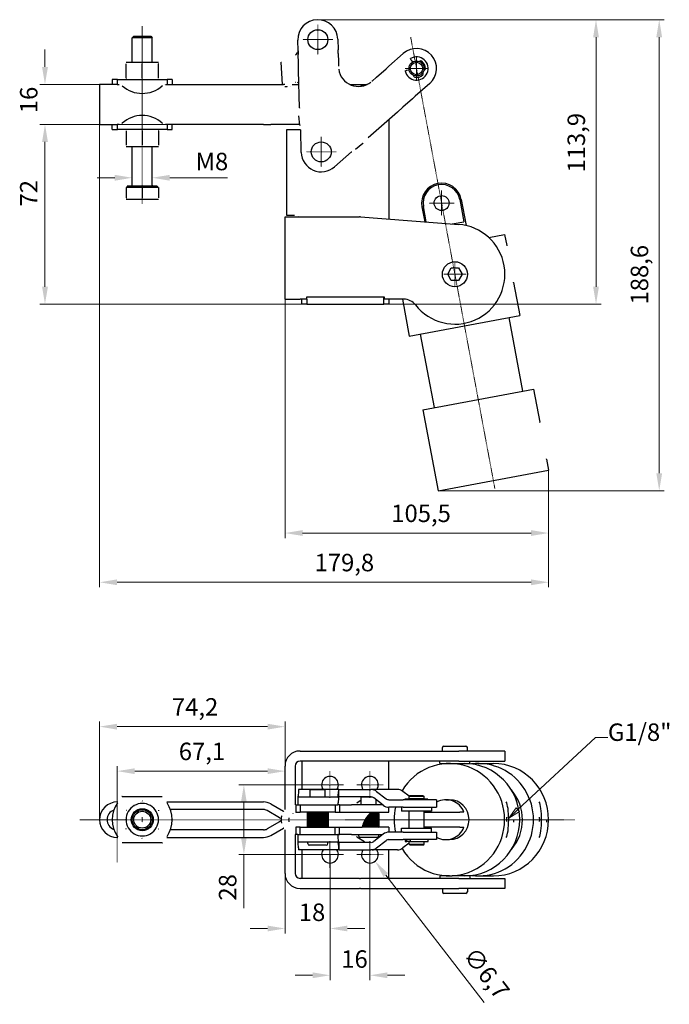
# Model space of a CAD drawing. Extents: x 27 to 346, y 35 to 295.
# Drawn here: x 27 to 157, y 61 to 258 of the extents above; entities that cross this region are included whole.
import ezdxf

# ---------------------------------------------------------------- set-up
doc = ezdxf.new("R2010")
doc.units = 0
doc.linetypes.add('CHAIN', pattern=[0.3543, 0.2362, -0.0295, 0.0591, -0.0295])
for name, color, linetype, lineweight in [('Kóty', 179, 'Continuous', 9), ('Odkazová čára', 18, 'Continuous', 9), ('Osa', 231, 'CHAIN', 18), ('Středová značka', 231, 'CHAIN', 18), ('Viditelné hrany', 7, 'Continuous', 25)]:
    doc.layers.add(name, color=color, linetype=linetype, lineweight=lineweight)
doc.styles.get("Standard").update_dxf_attribs({"font": 'isocp___.ttf'})
doc.styles.add('Text Style57', font='isocpeur.ttf')
doc.dimstyles.new('AM_CSN', dxfattribs={"dimtxt": 3.5, "dimasz": 3.5, "dimexe": 1, "dimexo": 0, "dimgap": 1.5, "dimtad": 1, "dimdec": 1, "dimrnd": 1e-08, "dimtxsty": 'Standard', "dimcen": 0.09, "dimclrd": 1, "dimclre": 1, "dimclrt": 18, "dimadec": 0, "dimazin": 2, "dimtfac": 0.71, "dimtdec": 1, "dimtofl": 0, "dimtmove": 0, "dimatfit": 3, "dimfxl": 0, "dimtolj": 1, "dimtzin": 0, "dimlwd": 0, "dimlwe": 0, "dimarcsym": 0})

# ---------------------------------------------------------------- blocks, each defined once
blk = doc.blocks.new('*D94')
at = {"layer": 'Defpoints', "color": 0, "linetype": 'Continuous'}
for p in [(31.87, 236.78), (55.99, 236.78), (84.29, 200.78)]:
    blk.add_point(p, dxfattribs=at)
at = {"layer": 'Kóty', "color": 1, "linetype": 'Continuous', "lineweight": 0}
for p, q in [((55.99, 236.78), (30.87, 236.78)), ((31.87, 204.28), (31.87, 233.28)), ((84.29, 200.78), (30.87, 200.78))]:
    blk.add_line(p, q, dxfattribs=at)
at = {"layer": 'Kóty', "color": 1, "linetype": 'Continuous'}
for points in [[(31.29, 233.28), (32.46, 233.28), (31.87, 236.78)], [(31.29, 204.28), (32.46, 204.28), (31.87, 200.78)]]:
    blk.add_solid(points, dxfattribs=at)
at = {"layer": 'Kóty', "color": 18, "linetype": 'Continuous', "lineweight": 5, "insert": (26.87, 220.35), "char_height": 3.5, "attachment_point": 1, "rotation": 90, "style": 'Text Style57'}
blk.add_mtext('\\A1;72', dxfattribs=at)
blk = doc.blocks.new('*D95')
at = {"layer": 'Defpoints', "color": 0, "linetype": 'Continuous'}
for p in [(42.79, 244.78), (31.87, 236.78), (42.79, 236.78)]:
    blk.add_point(p, dxfattribs=at)
at = {"layer": 'Kóty', "color": 1, "linetype": 'Continuous', "lineweight": 0}
for p, q in [((31.87, 248.28), (31.87, 251.78)), ((42.79, 244.78), (30.87, 244.78)), ((42.79, 236.78), (30.87, 236.78)), ((31.87, 233.28), (31.87, 229.78))]:
    blk.add_line(p, q, dxfattribs=at)
at = {"layer": 'Kóty', "color": 1, "linetype": 'Continuous'}
for points in [[(31.29, 248.28), (32.46, 248.28), (31.87, 244.78)], [(31.29, 233.28), (32.46, 233.28), (31.87, 236.78)]]:
    blk.add_solid(points, dxfattribs=at)
at = {"layer": 'Kóty', "color": 18, "linetype": 'Continuous', "lineweight": 5, "insert": (26.87, 239.03), "char_height": 3.5, "attachment_point": 1, "rotation": 90, "style": 'Text Style57'}
blk.add_mtext('\\A1;16', dxfattribs=at)
blk = doc.blocks.new('*D96')
at = {"layer": 'Defpoints', "color": 0, "linetype": 'Continuous'}
for p in [(42.79, 236.78), (132.67, 167.55), (132.67, 145.09)]:
    blk.add_point(p, dxfattribs=at)
at = {"layer": 'Kóty', "color": 1, "linetype": 'Continuous', "lineweight": 0}
for p, q in [((42.79, 236.78), (42.79, 144.09)), ((132.67, 167.55), (132.67, 144.09)), ((46.29, 145.09), (129.17, 145.09))]:
    blk.add_line(p, q, dxfattribs=at)
at = {"layer": 'Kóty', "color": 1, "linetype": 'Continuous'}
for points in [[(46.29, 145.67), (46.29, 144.51), (42.79, 145.09)], [(129.17, 145.67), (129.17, 144.51), (132.67, 145.09)]]:
    blk.add_solid(points, dxfattribs=at)
at = {"layer": 'Kóty', "color": 18, "linetype": 'Continuous', "lineweight": 5, "insert": (85.83, 150.79), "char_height": 3.5, "attachment_point": 1, "style": 'Text Style57'}
blk.add_mtext('\\A1;179,8', dxfattribs=at)
blk = doc.blocks.new('*D97')
at = {"layer": 'Defpoints', "color": 0, "linetype": 'Continuous'}
for p in [(86.48, 257.75), (154.81, 257.75), (110.55, 163.43)]:
    blk.add_point(p, dxfattribs=at)
at = {"layer": 'Kóty', "color": 1, "linetype": 'Continuous', "lineweight": 0}
for p, q in [((86.48, 257.75), (155.81, 257.75)), ((154.81, 166.93), (154.81, 254.25)), ((110.55, 163.43), (155.81, 163.43))]:
    blk.add_line(p, q, dxfattribs=at)
at = {"layer": 'Kóty', "color": 1, "linetype": 'Continuous'}
for points in [[(154.23, 254.25), (155.39, 254.25), (154.81, 257.75)], [(154.23, 166.93), (155.39, 166.93), (154.81, 163.43)]]:
    blk.add_solid(points, dxfattribs=at)
at = {"layer": 'Kóty', "color": 18, "linetype": 'Continuous', "lineweight": 5, "insert": (149.11, 200.72), "char_height": 3.5, "attachment_point": 1, "rotation": 90, "style": 'Text Style57'}
blk.add_mtext('\\A1;188,6', dxfattribs=at)
blk = doc.blocks.new('*D98')
at = {"layer": 'Defpoints', "color": 0, "linetype": 'Continuous'}
for p in [(86.48, 257.75), (142.16, 257.75), (86.48, 200.78)]:
    blk.add_point(p, dxfattribs=at)
at = {"layer": 'Kóty', "color": 1, "linetype": 'Continuous', "lineweight": 0}
for p, q in [((86.48, 257.75), (143.16, 257.75)), ((142.16, 204.28), (142.16, 254.25)), ((86.48, 200.78), (143.16, 200.78))]:
    blk.add_line(p, q, dxfattribs=at)
at = {"layer": 'Kóty', "color": 1, "linetype": 'Continuous'}
for points in [[(141.58, 254.25), (142.74, 254.25), (142.16, 257.75)], [(141.58, 204.28), (142.74, 204.28), (142.16, 200.78)]]:
    blk.add_solid(points, dxfattribs=at)
at = {"layer": 'Kóty', "color": 18, "linetype": 'Continuous', "lineweight": 5, "insert": (136.46, 227.15), "char_height": 3.5, "attachment_point": 1, "rotation": 90, "style": 'Text Style57'}
blk.add_mtext('\\A1;113,9', dxfattribs=at)
blk = doc.blocks.new('*D99')
at = {"layer": 'Defpoints', "color": 0, "linetype": 'Continuous'}
for p in [(42.79, 116.18), (79.92, 99.57), (42.79, 97.55)]:
    blk.add_point(p, dxfattribs=at)
at = {"layer": 'Kóty', "color": 1, "linetype": 'Continuous', "lineweight": 0}
for p, q in [((42.79, 97.55), (42.79, 117.18)), ((79.92, 99.57), (79.92, 117.18)), ((76.42, 116.18), (46.29, 116.18))]:
    blk.add_line(p, q, dxfattribs=at)
at = {"layer": 'Kóty', "color": 1, "linetype": 'Continuous'}
for points in [[(46.29, 116.76), (46.29, 115.59), (42.79, 116.18)], [(76.42, 116.76), (76.42, 115.59), (79.92, 116.18)]]:
    blk.add_solid(points, dxfattribs=at)
at = {"layer": 'Kóty', "color": 18, "linetype": 'Continuous', "lineweight": 5, "insert": (57.28, 121.88), "char_height": 3.5, "attachment_point": 1, "style": 'Text Style57'}
blk.add_mtext('\\A1;74,2', dxfattribs=at)
blk = doc.blocks.new('*D100')
at = {"layer": 'Defpoints', "color": 0, "linetype": 'Continuous'}
for p in [(88.92, 90.55), (79.92, 86.8), (88.92, 75.76)]:
    blk.add_point(p, dxfattribs=at)
at = {"layer": 'Kóty', "color": 1, "linetype": 'Continuous', "lineweight": 0}
for p, q in [((88.92, 90.55), (88.92, 74.76)), ((79.92, 86.8), (79.92, 74.76)), ((76.42, 75.76), (72.92, 75.76)), ((92.42, 75.76), (95.92, 75.76))]:
    blk.add_line(p, q, dxfattribs=at)
at = {"layer": 'Kóty', "color": 1, "linetype": 'Continuous'}
for points in [[(76.42, 76.34), (76.42, 75.18), (79.92, 75.76)], [(92.42, 76.34), (92.42, 75.18), (88.92, 75.76)]]:
    blk.add_solid(points, dxfattribs=at)
at = {"layer": 'Kóty', "color": 18, "linetype": 'Continuous', "lineweight": 5, "insert": (82.67, 80.76), "char_height": 3.5, "attachment_point": 1, "style": 'Text Style57'}
blk.add_mtext('\\A1;18', dxfattribs=at)
blk = doc.blocks.new('*D101')
at = {"layer": 'Defpoints', "color": 0, "linetype": 'Continuous'}
for p in [(88.92, 90.55), (96.92, 90.55), (96.92, 66.39)]:
    blk.add_point(p, dxfattribs=at)
at = {"layer": 'Kóty', "color": 1, "linetype": 'Continuous', "lineweight": 0}
for p, q in [((88.92, 90.55), (88.92, 65.39)), ((96.92, 90.55), (96.92, 65.39)), ((85.42, 66.39), (81.92, 66.39)), ((100.42, 66.39), (103.92, 66.39))]:
    blk.add_line(p, q, dxfattribs=at)
at = {"layer": 'Kóty', "color": 1, "linetype": 'Continuous'}
for points in [[(85.42, 66.97), (85.42, 65.81), (88.92, 66.39)], [(100.42, 66.97), (100.42, 65.81), (96.92, 66.39)]]:
    blk.add_solid(points, dxfattribs=at)
at = {"layer": 'Kóty', "color": 18, "linetype": 'Continuous', "lineweight": 5, "insert": (91.17, 71.39), "char_height": 3.5, "attachment_point": 1, "style": 'Text Style57'}
blk.add_mtext('\\A1;16', dxfattribs=at)
blk = doc.blocks.new('*D102')
at = {"layer": 'Defpoints', "color": 0, "linetype": 'Continuous'}
for p in [(71.68, 104.55), (88.92, 104.55), (88.92, 90.55)]:
    blk.add_point(p, dxfattribs=at)
at = {"layer": 'Kóty', "color": 1, "linetype": 'Continuous', "lineweight": 0}
for p, q in [((88.92, 104.55), (70.68, 104.55)), ((71.68, 101.05), (71.68, 94.05)), ((88.92, 90.55), (70.68, 90.55)), ((71.68, 90.55), (71.68, 79.85))]:
    blk.add_line(p, q, dxfattribs=at)
at = {"layer": 'Kóty', "color": 1, "linetype": 'Continuous'}
for points in [[(71.1, 101.05), (72.26, 101.05), (71.68, 104.55)], [(71.1, 94.05), (72.26, 94.05), (71.68, 90.55)]]:
    blk.add_solid(points, dxfattribs=at)
at = {"layer": 'Kóty', "color": 18, "linetype": 'Continuous', "lineweight": 5, "insert": (66.68, 81.35), "char_height": 3.5, "attachment_point": 1, "rotation": 90, "style": 'Text Style57'}
blk.add_mtext('\\A1;28', dxfattribs=at)
blk = doc.blocks.new('*D103')
at = {"layer": 'Defpoints', "color": 0, "linetype": 'Continuous'}
for p in [(46.34, 107.27), (79.92, 107.27), (46.34, 97.55)]:
    blk.add_point(p, dxfattribs=at)
at = {"layer": 'Kóty', "color": 1, "linetype": 'Continuous', "lineweight": 0}
for p, q in [((46.34, 97.55), (46.34, 108.27)), ((76.42, 107.27), (49.84, 107.27)), ((79.92, 107.27), (79.92, 108.27))]:
    blk.add_line(p, q, dxfattribs=at)
at = {"layer": 'Kóty', "color": 1, "linetype": 'Continuous'}
for points in [[(49.84, 107.85), (49.84, 106.68), (46.34, 107.27)], [(76.42, 107.85), (76.42, 106.68), (79.92, 107.27)]]:
    blk.add_solid(points, dxfattribs=at)
at = {"layer": 'Kóty', "color": 18, "linetype": 'Continuous', "lineweight": 5, "insert": (58.65, 112.97), "char_height": 3.5, "attachment_point": 1, "style": 'Text Style57'}
blk.add_mtext('\\A1;67,1', dxfattribs=at)
blk = doc.blocks.new('2dTransSymbol1')
at = {"color": 18}
blk.add_solid([(126.17, 99.93), (124.68, 97.86), (126.85, 99.2), (126.17, 99.93)], dxfattribs=at)
at = {"layer": 'Odkazová čára', "color": 18, "linetype": 'Continuous', "lineweight": 9}
for p, q in [((126.51, 99.56), (142.04, 113.98)), ((142.04, 113.98), (144.54, 113.98)), ((126.17, 99.93), (124.68, 97.86)), ((126.51, 99.56), (124.68, 97.86)), ((124.68, 97.86), (126.85, 99.2)), ((126.85, 99.2), (126.17, 99.93))]:
    blk.add_line(p, q, dxfattribs=at).dxf.unprotected_set("ltscale", 0)
blk.add_lwpolyline([(126.17, 99.93), (124.68, 97.86)], dxfattribs=at).dxf.unprotected_set("ltscale", 0)
at = {"layer": 'Odkazová čára', "linetype": 'Continuous', "lineweight": 50, "insert": (144.54, 112.23), "char_height": 3.5, "attachment_point": 7, "style": 'Text Style57'}
blk.add_mtext('G1/8"', dxfattribs=at).dxf.unprotected_set("ltscale", 0)
blk = doc.blocks.new('*D106')
at = {"layer": 'Defpoints', "color": 0, "linetype": 'Continuous'}
for p in [(49.34, 226.1), (53.34, 226.1), (53.34, 226.1)]:
    blk.add_point(p, dxfattribs=at)
at = {"layer": 'Kóty', "color": 1, "linetype": 'Continuous', "lineweight": 0}
for p, q in [((49.34, 226.1), (49.34, 227.1)), ((45.84, 226.1), (42.34, 226.1)), ((53.34, 226.1), (53.34, 225.1)), ((56.84, 226.1), (68.42, 226.1))]:
    blk.add_line(p, q, dxfattribs=at)
at = {"layer": 'Kóty', "color": 1, "linetype": 'Continuous'}
for points in [[(45.84, 226.68), (45.84, 225.51), (49.34, 226.1)], [(56.84, 226.68), (56.84, 225.51), (53.34, 226.1)]]:
    blk.add_solid(points, dxfattribs=at)
at = {"layer": 'Kóty', "color": 18, "linetype": 'Continuous', "lineweight": 5, "insert": (62.02, 231.1), "char_height": 3.5, "attachment_point": 1, "style": 'Text Style57'}
blk.add_mtext('\\A1;M8', dxfattribs=at)
blk = doc.blocks.new('*D107')
at = {"layer": 'Defpoints', "color": 0, "linetype": 'Continuous'}
for p in [(79.92, 201.78), (132.67, 167.55), (132.67, 154.95)]:
    blk.add_point(p, dxfattribs=at)
at = {"layer": 'Kóty', "color": 1, "linetype": 'Continuous', "lineweight": 0}
for p, q in [((79.92, 201.78), (79.92, 153.95)), ((132.67, 167.55), (132.67, 153.95)), ((83.42, 154.95), (129.17, 154.95))]:
    blk.add_line(p, q, dxfattribs=at)
at = {"layer": 'Kóty', "color": 1, "linetype": 'Continuous'}
for points in [[(83.42, 155.54), (83.42, 154.37), (79.92, 154.95)], [(129.17, 155.54), (129.17, 154.37), (132.67, 154.95)]]:
    blk.add_solid(points, dxfattribs=at)
at = {"layer": 'Kóty', "color": 18, "linetype": 'Continuous', "lineweight": 5, "insert": (101.18, 160.65), "char_height": 3.5, "attachment_point": 1, "style": 'Text Style57'}
blk.add_mtext('\\A1;105,5', dxfattribs=at)
blk = doc.blocks.new('*D108')
at = {"layer": 'Defpoints', "color": 0, "linetype": 'Continuous'}
for p in [(95.89, 91.87), (97.94, 89.22)]:
    blk.add_point(p, dxfattribs=at)
at = {"layer": 'Kóty', "color": 1, "linetype": 'Continuous', "lineweight": 0}
for p, q in [((96.83, 90.55), (97.01, 90.55)), ((96.92, 90.46), (96.92, 90.64)), ((119.8, 60.95), (100.08, 86.45))]:
    blk.add_line(p, q, dxfattribs=at)
at = {"layer": 'Kóty', "color": 1, "linetype": 'Continuous'}
blk.add_solid([(100.54, 86.81), (99.62, 86.1), (97.94, 89.22)], dxfattribs=at)
at = {"layer": 'Kóty', "color": 18, "linetype": 'Continuous', "lineweight": 5, "insert": (118.15, 72.41), "char_height": 3.5, "attachment_point": 1, "rotation": 307.7085, "style": 'Text Style57'}
blk.add_mtext('\\A1;∅6,7', dxfattribs=at)

msp = doc.modelspace()

# ---------------------------------------------------------------- linework, layer by layer
at = {"layer": 'Osa', "lineweight": 18}
for p, q in [((51.34, 220.929), (51.34, 256.495)), ((105.072, 254.226), (121.906, 163.904))]:
    msp.add_line(p, q, dxfattribs=at).dxf.unprotected_set("ltscale", 0)
at = {"layer": 'Středová značka', "lineweight": 18}
for p, q in [((86.476, 256.753), (86.476, 250.753)), ((89.476, 253.753), (83.476, 253.753)), ((106.237, 250.229), (106.237, 245.729)), ((108.487, 247.979), (103.987, 247.979)), ((87.165, 234.28), (87.165, 228.28)), ((90.165, 231.28), (84.165, 231.28)), ((111.258, 223.534), (111.258, 218.534)), ((113.758, 221.034), (108.758, 221.034)), ((113.915, 209.009), (113.915, 204.551)), ((116.144, 206.78), (111.686, 206.78)), ((88.915, 107.224), (88.915, 101.874)), ((96.915, 107.224), (96.915, 101.874)), ((46.34, 105.537), (46.34, 89.014)), ((91.59, 104.549), (86.24, 104.549)), ((99.59, 104.549), (94.24, 104.549)), ((137.953, 97.549), (38.855, 97.549)), ((46.84, 97.549), (43.29, 97.549)), ((51.34, 98.049), (51.34, 97.049)), ((88.915, 93.224), (88.915, 87.874)), ((96.915, 93.224), (96.915, 87.874)), ((91.59, 90.549), (86.24, 90.549)), ((99.59, 90.549), (94.24, 90.549))]:
    msp.add_line(p, q, dxfattribs=at).dxf.unprotected_set("ltscale", 0)
at = {"layer": 'Viditelné hrany', "linetype": 'Continuous', "lineweight": 25}
for p, q in [((49.653, 254.43), (49.34, 254.117)), ((49.653, 254.43), (53.028, 254.43)), ((53.028, 254.43), (53.34, 254.117)), ((53.34, 254.117), (49.34, 254.117)), ((49.34, 249.18), (49.34, 254.117)), ((53.34, 249.18), (53.34, 254.117)), ((82.531, 251.532), (82.477, 253.651)), ((90.475, 253.855), (90.529, 251.737)), ((82.531, 251.532), (82.55, 250.782)), ((82.593, 249.108), (82.55, 250.782)), ((90.548, 250.987), (90.529, 251.737)), ((90.548, 250.987), (90.591, 249.312)), ((100.689, 248.415), (103.588, 250.977)), ((49.715, 249.18), (48.09, 249.18)), ((48.09, 246.07), (48.09, 248.89)), ((52.965, 249.18), (49.715, 249.18)), ((51.34, 246.07), (51.34, 248.89)), ((54.59, 249.18), (52.965, 249.18)), ((54.59, 246.07), (54.59, 248.89)), ((79.143, 249.27), (79.223, 249.275)), ((79.433, 244.78), (79.143, 249.27)), ((82.632, 247.608), (82.593, 249.108)), ((90.591, 249.312), (90.612, 248.462)), ((105.153, 249.634), (105.051, 249.979)), ((105.153, 249.634), (105.573, 249.325)), ((82.823, 240.108), (82.632, 247.608)), ((98.222, 246.235), (100.127, 247.918)), ((100.689, 248.415), (100.127, 247.918)), ((103.964, 247.491), (104.286, 247.651)), ((104.799, 247.552), (104.286, 247.651)), ((46.34, 244.78), (42.79, 244.78)), ((42.79, 244.78), (42.79, 236.78)), ((46.379, 245.78), (45.34, 245.78)), ((45.34, 245.78), (45.34, 244.78)), ((46.34, 244.78), (46.694, 244.78)), ((46.379, 245.222), (46.379, 245.78)), ((46.379, 245.78), (56.301, 245.78)), ((46.379, 244.78), (46.379, 245.222)), ((55.986, 244.78), (75.583, 244.78)), ((57.34, 245.78), (56.301, 245.78)), ((56.301, 245.78), (56.301, 245.222)), ((56.301, 245.222), (56.301, 244.78)), ((57.34, 245.78), (57.34, 244.78)), ((75.583, 244.78), (77.083, 244.78)), ((77.083, 244.78), (79.59, 244.78)), ((79.879, 244.78), (79.59, 244.78)), ((81.322, 244.78), (82.704, 244.78)), ((92.885, 244.78), (96.346, 244.78)), ((97.328, 245.446), (98.222, 246.235)), ((108.885, 244.982), (105.986, 242.42)), ((80.347, 244.337), (79.905, 244.309)), ((105.424, 241.923), (103.52, 240.24)), ((105.424, 241.923), (105.986, 242.42)), ((102.396, 239.247), (96.586, 234.114)), ((103.52, 240.24), (102.396, 239.247)), ((42.79, 236.78), (46.34, 236.78)), ((45.34, 235.78), (45.34, 236.78)), ((46.694, 236.78), (46.34, 236.78)), ((46.379, 236.338), (46.379, 236.78)), ((75.583, 236.78), (55.986, 236.78)), ((56.301, 236.78), (56.301, 236.338)), ((57.34, 235.78), (57.34, 236.78)), ((75.583, 236.78), (77.083, 236.78)), ((79.59, 236.78), (77.083, 236.78)), ((80.34, 236.78), (79.59, 236.78)), ((82.853, 236.78), (80.34, 236.78)), ((82.866, 236.626), (82.708, 238.522)), ((100.665, 237.718), (100.665, 217.835)), ((45.34, 235.78), (46.379, 235.78)), ((46.379, 235.78), (46.379, 236.338)), ((56.301, 235.78), (46.379, 235.78)), ((48.09, 235.49), (48.09, 232.67)), ((51.34, 235.49), (51.34, 232.67)), ((54.59, 235.49), (54.59, 232.67)), ((56.301, 236.338), (56.301, 235.78)), ((56.301, 235.78), (57.34, 235.78)), ((80.295, 235.78), (83.04, 235.78)), ((80.295, 218.53), (80.295, 235.78)), ((83.166, 231.178), (83.05, 235.728)), ((95.503, 232.949), (94.007, 231.773)), ((48.09, 232.38), (49.715, 232.38)), ((49.34, 224.63), (49.34, 232.38)), ((49.715, 232.38), (52.965, 232.38)), ((52.965, 232.38), (54.59, 232.38)), ((53.34, 224.63), (53.34, 232.38)), ((93.224, 231.296), (89.814, 228.282)), ((51.34, 224.13), (48.09, 224.13)), ((48.09, 224.13), (48.09, 222.07)), ((54.34, 224.43), (48.34, 224.43)), ((48.34, 224.43), (48.34, 224.13)), ((54.59, 224.13), (51.34, 224.13)), ((51.34, 224.13), (51.34, 222.07)), ((54.34, 224.43), (54.34, 224.13)), ((54.59, 224.13), (54.59, 222.07)), ((48.09, 221.78), (49.715, 221.78)), ((49.715, 221.78), (52.965, 221.78)), ((52.965, 221.78), (54.59, 221.78)), ((114.904, 221.714), (115.728, 217.29)), ((115.191, 221.767), (116.168, 216.523)), ((107.326, 220.302), (107.89, 217.276)), ((108.191, 217.253), (107.613, 220.355)), ((79.915, 218.28), (82.915, 218.28)), ((79.915, 201.78), (79.915, 218.28)), ((81.79, 218.53), (80.295, 218.53)), ((81.795, 218.53), (81.795, 218.53)), ((82.915, 218.28), (94.799, 218.28)), ((95.031, 218.271), (114.686, 216.75)), ((113.376, 216.852), (115.728, 217.29)), ((120.68, 214.144), (123.875, 214.74)), ((123.875, 214.74), (124.288, 212.528)), ((112.472, 206.78), (113.193, 208.03)), ((113.193, 208.03), (114.637, 208.03)), ((114.637, 208.03), (115.358, 206.78)), ((113.193, 205.53), (112.472, 206.78)), ((114.637, 205.53), (113.193, 205.53)), ((115.358, 206.78), (114.637, 205.53)), ((125.662, 205.155), (126.898, 198.519)), ((79.915, 201.78), (82.915, 201.78)), ((84.29, 201.78), (82.915, 201.78)), ((83.29, 200.78), (83.29, 201.78)), ((84.29, 202.28), (99.79, 202.28)), ((84.29, 201.78), (84.29, 202.28)), ((84.29, 201.78), (84.29, 200.78)), ((99.665, 200.78), (99.665, 202.28)), ((99.79, 202.28), (99.79, 201.78)), ((103.668, 201.78), (99.79, 201.78)), ((100.665, 201.78), (100.665, 200.78)), ((103.403, 201.78), (104.779, 194.396)), ((84.29, 200.78), (83.29, 200.78)), ((84.29, 200.78), (99.665, 200.78)), ((100.665, 200.78), (99.665, 200.78)), ((104.779, 194.396), (126.898, 198.519)), ((124.686, 198.107), (127.435, 183.361)), ((106.991, 194.809), (109.739, 180.063)), ((107.528, 179.65), (129.647, 183.773)), ((129.647, 183.773), (130.883, 177.137)), ((107.528, 179.65), (110.551, 163.43)), ((132.257, 169.764), (132.67, 167.552)), ((110.551, 163.43), (132.67, 167.552)), ((82.915, 111.299), (94.799, 111.299)), ((94.799, 111.299), (95.031, 111.299)), ((95.031, 111.299), (114.686, 111.299)), ((111.415, 111.299), (111.415, 111.999)), ((111.715, 112.299), (116.115, 112.299)), ((123.915, 111.299), (114.686, 111.299)), ((116.415, 111.299), (116.415, 111.999)), ((123.915, 111.299), (123.915, 109.299)), ((94.799, 109.299), (82.915, 109.299)), ((83.29, 109.299), (83.29, 103.619)), ((95.031, 109.299), (94.799, 109.299)), ((114.686, 109.299), (95.031, 109.299)), ((100.665, 103.619), (100.665, 109.299)), ((110.915, 108.799), (110.915, 109.299)), ((110.915, 108.799), (112.816, 108.799)), ((112.415, 108.799), (112.415, 108.791)), ((112.816, 108.799), (113.365, 108.799)), ((113.365, 108.799), (116.915, 108.799)), ((114.686, 109.299), (123.915, 109.299)), ((115.415, 108.799), (115.415, 108.702)), ((116.915, 108.799), (116.915, 109.299)), ((118.587, 108.799), (121.61, 108.799)), ((79.915, 99.571), (79.915, 108.299)), ((81.915, 108.299), (81.915, 100.545)), ((82.593, 103.217), (82.55, 102.25)), ((90.657, 103.619), (82.632, 103.619)), ((87.976, 103.549), (84.976, 103.549)), ((84.976, 102.049), (84.976, 103.549)), ((87.976, 102.049), (87.976, 103.549)), ((90.548, 102.25), (90.591, 103.217)), ((90.657, 103.619), (97.094, 103.619)), ((90.657, 102.778), (90.657, 103.619)), ((90.657, 102.119), (90.657, 102.778)), ((102.396, 103.619), (97.094, 103.619)), ((98.222, 103.217), (100.127, 101.75)), ((104.796, 102.233), (103.52, 103.217)), ((46.34, 101.099), (46.447, 101.099)), ((47.325, 102.174), (55.355, 102.174)), ((56.234, 101.099), (75.583, 101.099)), ((77.083, 100.697), (79.59, 99.25)), ((90.475, 102.049), (82.476, 102.049)), ((82.476, 102.049), (82.476, 100.549)), ((90.475, 102.049), (90.529, 102.049)), ((90.61, 101.918), (90.567, 100.951)), ((97.094, 102.119), (90.657, 102.119)), ((94.307, 100.951), (95.165, 101.505)), ((97.438, 102.049), (95.165, 102.049)), ((95.165, 100.549), (95.165, 102.049)), ((99.565, 100.451), (97.66, 101.918)), ((98.165, 100.549), (98.165, 101.529)), ((100.689, 101.549), (103.588, 101.549)), ((110.237, 101.549), (103.588, 101.549)), ((108.51, 101.649), (103.912, 101.649)), ((103.912, 101.649), (103.912, 101.549)), ((104.987, 102.424), (104.737, 102.174)), ((107.737, 102.174), (104.737, 102.174)), ((104.737, 101.724), (104.737, 102.174)), ((107.737, 101.724), (104.737, 101.724)), ((104.987, 102.424), (107.487, 102.424)), ((105.237, 101.649), (105.237, 101.724)), ((107.237, 101.649), (107.237, 101.724)), ((107.487, 102.424), (107.737, 102.174)), ((107.737, 101.724), (107.737, 102.174)), ((108.51, 101.649), (108.51, 101.549)), ((110.237, 101.549), (110.237, 100.049)), ((112.083, 101.549), (112.816, 101.549)), ((75.583, 99.599), (56.979, 99.599)), ((78.84, 97.951), (76.333, 99.398)), ((82.057, 100.549), (82.476, 100.549)), ((82.057, 100.549), (82.057, 99.698)), ((82.057, 99.698), (82.057, 99.049)), ((82.057, 99.049), (82.976, 99.049)), ((82.476, 100.549), (90.475, 100.549)), ((82.976, 100.549), (82.976, 99.049)), ((89.976, 99.049), (82.976, 99.049)), ((84.415, 99.049), (84.415, 96.049)), ((84.419, 96.049), (84.419, 99.049)), ((84.46, 99.049), (84.46, 96.049)), ((84.479, 96.049), (84.479, 99.049)), ((84.571, 99.049), (84.571, 96.049)), ((84.603, 96.049), (84.603, 99.049)), ((84.742, 99.049), (84.742, 96.049)), ((84.787, 96.049), (84.787, 99.049)), ((84.97, 99.049), (84.97, 96.049)), ((85.026, 96.049), (85.026, 99.049)), ((85.23, 96.049), (85.23, 99.049)), ((85.246, 99.049), (85.246, 96.049)), ((85.311, 96.049), (85.311, 99.049)), ((85.509, 96.049), (85.509, 99.049)), ((85.561, 99.049), (85.561, 96.049)), ((85.634, 96.049), (85.634, 99.049)), ((85.819, 96.049), (85.819, 99.049)), ((85.906, 99.049), (85.906, 96.049)), ((85.983, 96.049), (85.983, 99.049)), ((86.151, 96.049), (86.151, 99.049)), ((86.269, 99.049), (86.269, 96.049)), ((86.349, 96.049), (86.349, 99.049)), ((86.493, 96.049), (86.493, 99.049)), ((86.639, 99.049), (86.639, 96.049)), ((86.719, 96.049), (86.719, 99.049)), ((86.834, 96.049), (86.834, 99.049)), ((87.003, 99.049), (87.003, 96.049)), ((87.08, 96.049), (87.08, 99.049)), ((87.163, 96.049), (87.163, 99.049)), ((87.351, 99.049), (87.351, 96.049)), ((87.423, 96.049), (87.423, 99.049)), ((87.471, 96.049), (87.471, 99.049)), ((87.67, 99.049), (87.67, 96.049)), ((87.735, 96.049), (87.735, 99.049)), ((87.747, 96.049), (87.747, 99.049)), ((87.951, 99.049), (87.951, 96.049)), ((88.006, 96.049), (88.006, 99.049)), ((88.185, 99.049), (88.185, 96.049)), ((88.228, 96.049), (88.228, 99.049)), ((88.364, 99.049), (88.364, 96.049)), ((88.394, 96.049), (88.394, 99.049)), ((88.482, 99.049), (88.482, 96.049)), ((88.499, 96.049), (88.499, 99.049)), ((88.535, 99.049), (88.535, 96.049)), ((88.538, 96.049), (88.538, 99.049)), ((89.976, 100.549), (89.976, 99.049)), ((89.976, 99.049), (97.181, 99.049)), ((90.529, 100.549), (90.475, 100.549)), ((90.815, 100.549), (90.529, 100.549)), ((90.815, 100.549), (93.201, 100.549)), ((90.815, 100.549), (90.815, 99.049)), ((99.437, 100.549), (93.201, 100.549)), ((96.808, 98.699), (96.808, 96.199)), ((96.888, 96.199), (96.888, 98.78)), ((97.005, 96.049), (97.005, 98.892)), ((97.067, 98.949), (97.335, 98.949)), ((97.173, 98.799), (97.173, 96.199)), ((97.251, 98.799), (97.173, 98.799)), ((97.181, 99.049), (100.665, 99.049)), ((97.251, 96.199), (97.251, 98.799)), ((97.335, 96.049), (97.335, 98.949)), ((97.335, 98.949), (97.645, 98.949)), ((97.522, 98.799), (97.522, 96.199)), ((97.594, 98.799), (97.522, 98.799)), ((97.594, 96.199), (97.594, 98.799)), ((97.645, 96.049), (97.645, 98.949)), ((97.645, 98.949), (97.922, 98.949)), ((97.843, 98.799), (97.843, 96.199)), ((97.908, 98.799), (97.843, 98.799)), ((97.908, 96.199), (97.908, 98.799)), ((97.922, 96.049), (97.922, 98.949)), ((97.922, 98.949), (98.159, 98.949)), ((98.127, 98.799), (98.127, 96.199)), ((98.182, 98.799), (98.127, 98.799)), ((98.159, 98.949), (98.348, 98.949)), ((98.165, 98.949), (98.165, 99.049)), ((98.182, 96.199), (98.182, 98.799)), ((98.348, 98.949), (98.483, 98.949)), ((98.363, 98.799), (98.363, 96.199)), ((98.407, 98.799), (98.363, 98.799)), ((98.407, 96.199), (98.407, 98.799)), ((98.483, 98.949), (98.56, 98.949)), ((98.545, 98.799), (98.545, 96.199)), ((98.576, 98.799), (98.545, 98.799)), ((98.56, 98.949), (98.578, 98.949)), ((98.576, 96.199), (98.576, 98.799)), ((98.578, 98.949), (98.668, 98.859)), ((98.666, 98.799), (98.666, 96.199)), ((98.684, 98.799), (98.666, 98.799)), ((98.684, 96.199), (98.684, 98.799)), ((98.723, 98.799), (98.723, 96.199)), ((98.727, 98.799), (98.723, 98.799)), ((98.727, 96.199), (98.727, 98.799)), ((100.665, 99.049), (100.665, 100.049)), ((103.588, 100.049), (100.689, 100.049)), ((103.237, 100.049), (103.237, 99.249)), ((109.237, 99.249), (103.237, 99.249)), ((103.588, 100.049), (110.237, 100.049)), ((104.737, 95.849), (104.737, 99.249)), ((107.737, 95.849), (107.737, 99.249)), ((107.737, 99.049), (114.904, 99.049)), ((109.237, 100.049), (109.237, 99.249)), ((115.728, 99.049), (114.904, 99.049)), ((78.84, 97.147), (76.333, 95.7)), ((95.683, 96.049), (95.683, 96.992)), ((95.733, 97.108), (95.733, 96.199)), ((95.805, 96.199), (95.805, 97.264)), ((95.991, 96.049), (95.991, 97.617)), ((96.076, 97.759), (96.076, 96.199)), ((96.153, 96.199), (96.153, 97.881)), ((96.322, 96.049), (96.322, 98.124)), ((96.438, 98.277), (96.438, 96.199)), ((96.518, 96.199), (96.518, 98.376)), ((96.663, 96.049), (96.663, 98.544)), ((75.583, 95.499), (56.979, 95.499)), ((77.083, 94.401), (79.59, 95.848)), ((79.915, 86.799), (79.915, 95.527)), ((82.976, 96.049), (82.057, 96.049)), ((82.057, 96.049), (82.057, 95.4)), ((82.057, 95.4), (82.057, 94.549)), ((82.976, 96.049), (89.976, 96.049)), ((82.976, 94.549), (82.976, 96.049)), ((89.976, 96.049), (95.387, 96.049)), ((89.976, 94.549), (89.976, 96.049)), ((90.815, 94.549), (90.815, 96.049)), ((100.665, 96.049), (95.387, 96.049)), ((95.405, 96.049), (95.405, 96.132)), ((95.421, 96.199), (95.484, 96.199)), ((95.484, 96.199), (95.484, 96.43)), ((95.733, 96.199), (95.805, 96.199)), ((96.076, 96.199), (96.153, 96.199)), ((96.438, 96.199), (96.518, 96.199)), ((96.808, 96.199), (96.888, 96.199)), ((97.173, 96.199), (97.251, 96.199)), ((97.522, 96.199), (97.594, 96.199)), ((99.565, 94.647), (97.66, 93.18)), ((97.843, 96.199), (97.908, 96.199)), ((98.127, 96.199), (98.182, 96.199)), ((98.363, 96.199), (98.407, 96.199)), ((98.545, 96.199), (98.576, 96.199)), ((98.578, 96.049), (98.668, 96.139)), ((98.666, 96.199), (98.684, 96.199)), ((98.723, 96.199), (98.727, 96.199)), ((100.665, 96.049), (100.665, 95.049)), ((103.588, 95.049), (100.689, 95.049)), ((103.237, 95.849), (109.237, 95.849)), ((103.237, 95.049), (103.237, 95.849)), ((103.588, 95.049), (110.237, 95.049)), ((114.904, 96.049), (107.737, 96.049)), ((109.237, 95.049), (109.237, 95.849)), ((110.237, 95.049), (110.237, 93.549)), ((114.904, 96.049), (115.728, 96.049)), ((46.34, 93.999), (46.447, 93.999)), ((55.355, 92.924), (47.325, 92.924)), ((56.233, 93.999), (75.583, 93.999)), ((81.915, 94.552), (81.915, 86.799)), ((82.476, 94.549), (82.057, 94.549)), ((82.476, 94.549), (90.475, 94.549)), ((82.476, 94.549), (82.476, 93.049)), ((90.475, 93.049), (82.476, 93.049)), ((82.593, 91.88), (82.55, 92.848)), ((84.476, 92.749), (84.476, 93.049)), ((88.476, 92.749), (88.476, 93.049)), ((90.529, 94.549), (90.475, 94.549)), ((90.475, 93.049), (90.529, 93.049)), ((90.529, 94.549), (90.815, 94.549)), ((90.548, 92.848), (90.591, 91.88)), ((90.61, 93.18), (90.567, 94.147)), ((97.094, 92.979), (90.657, 92.979)), ((90.657, 92.979), (90.657, 92.319)), ((93.201, 94.549), (90.815, 94.549)), ((93.201, 94.549), (99.437, 94.549)), ((94.307, 94.147), (95.803, 93.18)), ((94.665, 94.249), (94.665, 94.549)), ((98.365, 93.949), (94.965, 93.949)), ((98.222, 91.88), (100.127, 93.348)), ((98.665, 94.249), (98.665, 94.549)), ((100.689, 93.549), (103.588, 93.549)), ((104.737, 92.818), (103.52, 91.88)), ((110.237, 93.549), (103.588, 93.549)), ((103.964, 93.549), (103.964, 93.199)), ((103.964, 93.199), (104.286, 93.199)), ((104.286, 93.199), (104.286, 93.549)), ((105.051, 93.199), (104.286, 93.199)), ((107.737, 93.124), (104.737, 93.124)), ((104.737, 92.674), (104.737, 93.124)), ((104.737, 92.674), (107.737, 92.674)), ((104.987, 92.424), (104.737, 92.674)), ((105.051, 93.199), (105.051, 93.549)), ((105.051, 93.199), (108.562, 93.199)), ((105.231, 93.199), (105.133, 93.124)), ((105.237, 93.124), (105.237, 93.199)), ((107.237, 93.124), (107.237, 93.199)), ((107.487, 92.424), (107.737, 92.674)), ((107.737, 92.674), (107.737, 93.124)), ((108.562, 93.199), (108.562, 93.549)), ((112.083, 93.549), (112.816, 93.549)), ((90.657, 91.479), (82.632, 91.479)), ((83.29, 91.479), (83.29, 85.799)), ((88.176, 92.449), (84.776, 92.449)), ((90.657, 92.319), (90.657, 91.479)), ((90.657, 91.479), (97.094, 91.479)), ((102.396, 91.479), (97.094, 91.479)), ((100.665, 85.799), (100.665, 91.479)), ((107.487, 92.424), (104.987, 92.424)), ((94.799, 85.799), (82.915, 85.799)), ((94.799, 85.799), (95.031, 85.799)), ((114.686, 85.799), (95.031, 85.799)), ((112.816, 86.299), (110.915, 86.299)), ((110.915, 86.299), (110.915, 85.799)), ((112.415, 86.299), (112.415, 86.306)), ((112.816, 86.299), (113.365, 86.299)), ((116.915, 86.299), (113.365, 86.299)), ((114.686, 85.799), (123.915, 85.799)), ((115.415, 86.299), (115.415, 86.396)), ((116.915, 86.299), (116.915, 85.799)), ((118.587, 86.299), (121.61, 86.299)), ((123.915, 85.799), (123.915, 83.799)), ((82.915, 83.799), (94.799, 83.799)), ((95.031, 83.799), (94.799, 83.799)), ((95.031, 83.799), (114.686, 83.799)), ((111.415, 83.799), (111.415, 83.099)), ((123.915, 83.799), (114.686, 83.799)), ((116.415, 83.799), (116.415, 83.099)), ((116.115, 82.799), (111.715, 82.799))]:
    msp.add_line(p, q, dxfattribs=at).dxf.unprotected_set("ltscale", 0)
for points in [[(82.057, 250.699), (81.976, 250.631)], [(48.09, 248.89), (48.09, 248.914)], [(49.715, 249.18), (49.65, 249.179)], [(51.34, 248.89), (51.265, 248.914)], [(52.965, 249.18), (52.9, 249.179)], [(54.59, 248.89), (54.515, 248.914)], [(54.59, 249.18), (54.59, 249.179)], [(90.657, 247.813), (90.654, 247.841)], [(46.379, 245.78), (46.412, 245.777)], [(47.325, 244.53), (47.302, 244.538)], [(48.09, 246.07), (48.165, 246.046)], [(48.09, 245.78), (48.09, 245.78)], [(49.715, 245.78), (49.78, 245.78)], [(51.34, 246.07), (51.415, 246.046)], [(52.965, 245.78), (53.03, 245.78)], [(54.59, 246.07), (54.59, 246.046)], [(55.355, 244.53), (55.402, 244.608)], [(55.891, 244.708), (55.87, 244.702)], [(81.534, 244.78), (81.549, 244.807)], [(82.051, 245.193), (82.022, 245.187)], [(97.328, 245.446), (97.319, 245.437)], [(80.347, 244.337), (80.362, 244.367)], [(80.969, 244.378), (80.943, 244.376)], [(82.823, 240.108), (82.817, 240.039)], [(46.789, 236.851), (46.81, 236.858)], [(47.325, 237.03), (47.278, 236.952)], [(55.355, 237.03), (55.378, 237.022)], [(82.866, 236.626), (82.875, 236.591)], [(48.09, 235.49), (48.09, 235.514)], [(49.715, 235.78), (49.65, 235.779)], [(51.34, 235.49), (51.265, 235.514)], [(52.965, 235.78), (52.9, 235.779)], [(54.59, 235.49), (54.515, 235.514)], [(54.59, 235.78), (54.59, 235.779)], [(56.301, 235.78), (56.268, 235.783)], [(48.09, 232.67), (48.165, 232.646)], [(51.34, 232.67), (51.415, 232.646)], [(54.59, 232.67), (54.59, 232.646)], [(95.503, 232.949), (95.546, 232.993)], [(48.09, 232.38), (48.09, 232.38)], [(49.715, 232.38), (49.78, 232.38)], [(52.965, 232.38), (53.03, 232.38)], [(93.224, 231.296), (93.258, 231.317)], [(48.09, 222.07), (48.165, 222.046)], [(48.09, 221.78), (48.09, 221.78)], [(49.715, 221.78), (49.78, 221.78)], [(51.34, 222.07), (51.415, 222.046)], [(52.965, 221.78), (53.03, 221.78)], [(54.59, 222.07), (54.59, 222.046)], [(81.795, 218.53), (81.795, 218.53)], [(82.619, 218.28), (82.562, 218.316)], [(82.619, 218.279), (82.587, 218.3)], [(124.288, 212.528), (124.283, 212.494)], [(125.662, 205.155), (125.645, 205.184)], [(130.883, 177.137), (130.879, 177.104)], [(132.257, 169.764), (132.241, 169.793)], [(90.657, 103.619), (90.654, 103.619)], [(97.328, 103.603), (97.319, 103.604)], [(47.325, 102.174), (47.278, 102.171)], [(51.34, 101.302), (51.415, 101.258)], [(56.301, 100.924), (56.268, 101.009)], [(90.621, 102.083), (90.621, 102.086)], [(94.307, 100.951), (94.264, 100.918)], [(96.586, 102.119), (96.566, 102.119)], [(97.094, 102.119), (97.099, 102.119)], [(48.09, 99.425), (48.165, 99.468)], [(49.715, 100.363), (49.78, 100.401)], [(52.965, 100.363), (53.03, 100.326)], [(54.59, 99.425), (54.59, 99.339)], [(81.534, 98.746), (81.557, 98.765)], [(82.057, 99.049), (81.999, 99.047)], [(97.037, 98.921), (97.042, 98.916)], [(97.251, 98.799), (97.254, 98.805)], [(97.335, 98.949), (97.343, 98.943)], [(97.594, 98.799), (97.596, 98.805)], [(97.645, 98.949), (97.653, 98.943)], [(97.908, 98.799), (97.909, 98.805)], [(97.922, 98.949), (97.93, 98.943)], [(98.159, 98.949), (98.167, 98.943)], [(98.182, 98.799), (98.181, 98.805)], [(98.348, 98.949), (98.356, 98.943)], [(98.407, 98.799), (98.405, 98.805)], [(98.483, 98.949), (98.491, 98.943)], [(98.56, 98.949), (98.567, 98.943)], [(98.576, 98.799), (98.572, 98.805)], [(98.684, 98.799), (98.679, 98.805)], [(98.727, 98.799), (98.724, 98.801)], [(48.09, 97.549), (48.09, 97.624)], [(54.59, 97.549), (54.59, 97.474)], [(79.223, 98.237), (79.271, 98.418)], [(80.68, 97.205), (80.705, 97.112)], [(124.288, 97.549), (124.283, 98.031)], [(125.662, 97.549), (125.645, 97.067)], [(130.883, 97.549), (130.879, 98.031)], [(132.257, 97.549), (132.241, 97.067)], [(48.09, 95.672), (48.09, 95.759)], [(49.715, 94.734), (49.65, 94.772)], [(52.965, 94.734), (52.9, 94.697)], [(54.59, 95.672), (54.515, 95.629)], [(82.414, 96.049), (82.37, 96.049)], [(95.405, 96.049), (95.405, 96.049)], [(95.418, 96.184), (95.417, 96.178)], [(95.683, 96.049), (95.675, 96.055)], [(95.733, 96.199), (95.73, 96.192)], [(95.991, 96.049), (95.984, 96.055)], [(96.076, 96.199), (96.072, 96.192)], [(96.322, 96.049), (96.315, 96.055)], [(96.438, 96.199), (96.433, 96.192)], [(96.663, 96.049), (96.658, 96.055)], [(96.808, 96.199), (96.802, 96.192)], [(97.005, 96.049), (97, 96.055)], [(97.173, 96.199), (97.166, 96.192)], [(97.335, 96.049), (97.332, 96.055)], [(97.522, 96.199), (97.514, 96.192)], [(97.645, 96.049), (97.643, 96.055)], [(97.843, 96.199), (97.835, 96.192)], [(97.922, 96.049), (97.922, 96.055)], [(98.127, 96.199), (98.118, 96.192)], [(98.159, 96.049), (98.16, 96.055)], [(98.348, 96.049), (98.351, 96.055)], [(98.363, 96.199), (98.354, 96.192)], [(98.483, 96.049), (98.487, 96.055)], [(98.545, 96.199), (98.536, 96.192)], [(98.56, 96.049), (98.565, 96.055)], [(98.666, 96.199), (98.658, 96.192)], [(98.668, 96.139), (98.67, 96.141)], [(98.723, 96.199), (98.716, 96.192)], [(46.379, 94.174), (46.412, 94.089)], [(51.34, 93.796), (51.265, 93.839)], [(55.355, 92.924), (55.402, 92.926)], [(82.057, 94.549), (81.976, 94.55)], [(90.621, 93.014), (90.621, 93.011)], [(94.307, 94.147), (94.264, 94.179)], [(96.586, 92.979), (96.553, 92.979)], [(97.094, 92.979), (97.099, 92.979)], [(90.657, 91.479), (90.654, 91.479)], [(97.328, 91.494), (97.319, 91.493)]]:
    msp.add_lwpolyline(points, dxfattribs=at).dxf.unprotected_set("ltscale", 0)
for centre, radius in [((86.476, 253.753), 2), ((106.237, 247.979), 1.5), ((106.237, 247.979), 1.25), ((87.165, 231.28), 2), ((111.258, 221.034), 1.5), ((113.915, 206.78), 2.5), ((51.34, 97.549), 2.206), ((51.34, 97.549), 2), ((51.34, 97.549), 1.688)]:
    msp.add_circle(centre, radius, dxfattribs=at).dxf.unprotected_set("ltscale", 0)
for centre, radius, start, end in [((86.476, 253.753), 4, 1.46471, 181.46471), ((78.991, 253.269), 4, 320.02322, 332.34106), ((106.237, 247.979), 4, 311.46471, 131.46471), ((106.237, 247.979), 2.325, 192.11969, 120.65576), ((107.092, 249.186), 0.3, 54.68796, 146.53817), ((106.237, 247.979), 1.779, 357.83374, 54.68796), ((94.616, 248.386), 4, 188.23479, 308.28973), ((105.931, 246.532), 0.3, 166.23728, 258.08749), ((106.237, 247.979), 1.779, 258.08749, 314.94171), ((107.282, 246.932), 0.3, 314.94171, 46.79192), ((107.715, 247.923), 0.3, 265.98353, 357.83374), ((51.34, 248.989), 6, 228.0008, 311.9992), ((82.116, 243.7), 1.5, 67.23189, 78.51581), ((96.665, 240.78), 4, 95.0447, 115.11386), ((51.34, 232.571), 6, 48.0008, 131.9992), ((87.165, 231.28), 4, 181.46471, 311.46471), ((111.258, 221.034), 4, 10.55717, 190.55717), ((49.14, 224.63), 0.2, 270, 0), ((53.54, 224.63), 0.2, 180, 270), ((111.258, 221.034), 3.708, 10.55717, 190.55717), ((94.799, 215.28), 3, 85.5756, 90), ((113.915, 206.78), 10, 217.97987, 85.5756), ((103.668, 198.78), 3, 37.97987, 90), ((82.915, 108.299), 3, 90, 180), ((111.715, 111.999), 0.3, 90, 180), ((116.115, 111.999), 0.3, 0, 90), ((82.915, 108.299), 1, 90, 180), ((88.915, 104.549), 1.675, 326.27972, 213.72028), ((96.915, 104.549), 1.675, 326.27972, 213.72028), ((46.34, 97.549), 3.55, 90, 270), ((51.34, 97.549), 6, 145.77026, 214.22974), ((51.34, 97.549), 3.25, 60, 120), ((51.34, 97.549), 6, 325.77026, 34.22974), ((75.583, 98.099), 3, 60, 90), ((46.34, 97.549), 2.05, 109.36589, 250.63583), ((51.34, 97.549), 3.25, 120, 180), ((51.34, 97.549), 3.25, 0, 60), ((75.583, 98.099), 1.5, 60, 90), ((80.34, 100.549), 1.5, 240, 242.41484), ((100.73, 94.889), 5.468, 130.4747, 167.7597), ((51.34, 97.549), 3.25, 180, 240), ((51.34, 97.549), 3.25, 300, 0), ((80.34, 100.549), 3, 240, 246.69665), ((80.34, 94.549), 3, 113.30335, 120), ((51.34, 97.549), 3.25, 240, 300), ((75.583, 96.999), 1.5, 270, 300), ((80.34, 94.549), 1.5, 117.58516, 120), ((75.583, 96.999), 3, 270, 300), ((84.776, 92.749), 0.3, 180, 270), ((88.176, 92.749), 0.3, 270, 0), ((94.965, 94.249), 0.3, 180, 270), ((98.365, 94.249), 0.3, 270, 0), ((88.915, 90.549), 1.675, 146.27972, 33.72028), ((96.915, 90.549), 1.675, 146.27972, 33.72028), ((82.915, 86.799), 3, 180, 270), ((82.915, 86.799), 1, 180, 270), ((111.715, 83.099), 0.3, 180, 270), ((116.115, 83.099), 0.3, 270, 0)]:
    msp.add_arc(centre, radius, start, end, dxfattribs=at).dxf.unprotected_set("ltscale", 0)
for centre, major_axis, ratio, start_param, end_param in [((112.816, 97.549), (0, 11.25), 0.9830726, 2.1119188, 7.3128592), ((115.839, 97.549), (0, 11.25), 0.9830726, 3.1415927, 6.2831853), ((118.587, 97.549), (0, 11.25), 0.9830726, 3.0170232, 6.4077548), ((121.61, 97.549), (0, 11.25), 0.9830726, 3.1415927, 6.2831853), ((82.632, 100.619), (0, 3), 0.0255612, 0, 0.5235988), ((90.629, 100.619), (0, 3), 0.0255612, 0.2183065, 0.5235988), ((97.098, 100.619), (0, 3), 0.7493637, 5.7595865, 6.1806195), ((102.396, 100.619), (0, 3), 0.7493637, 5.7595865, 6.2831853), ((118.587, 97.549), (0, -9), 0.9830726, 0.8482754, 2.2933172), ((82.531, 103.549), (0, -1.5), 0.0255612, 0, 0.5235988), ((90.529, 103.549), (0, -1.5), 0.0255612, 0, 0.5235988), ((90.529, 103.549), (0, -3), 0.0255612, 0, 0.5235988), ((90.629, 100.619), (0, 1.5), 0.0255612, 0.2183065, 0.5235988), ((97.098, 100.619), (0, 1.5), 0.7493637, 5.7595865, 6.1806195), ((100.689, 103.049), (0, -1.5), 0.7493637, 5.7595865, 6.2831853), ((112.083, 97.549), (0, 4), 0.9830726, 5.0967858, 6.7719082), ((112.816, 97.549), (0, 4), 0.9830726, 3.1415927, 6.2831853), ((123.992, 97.549), (0, -3.75), 0.1832165, 0.3013143, 2.8402783), ((130.587, 97.549), (0, -3.75), 0.1832165, 0.3013143, 2.8402783), ((100.689, 103.049), (0, -3), 0.7493637, 5.7595865, 6.2831853), ((112.816, 97.549), (0, 11.25), 0.9830726, 1.3467032, 1.7948894), ((112.083, 97.549), (0, 4), 0.9830726, 1.1318344, 1.1863996), ((82.137, 97.549), (0, 3), 0.997914, 1.3393148, 1.8022778), ((82.137, 97.549), (0, -1.5), 0.997914, 4.4809075, 4.9438705), ((123.992, 97.549), (0, 1.64), 0.1832165, 4.4986848, 4.9260932), ((130.587, 97.549), (0, 1.64), 0.1832165, 4.4986848, 4.9260932), ((100.689, 92.049), (0, 3), 0.7493637, 0, 0.5235988), ((112.083, 97.549), (0, 4), 0.9830726, 1.9551931, 2.0097582), ((112.083, 97.549), (0, -4), 0.9830726, 5.7944624, 7.4695849), ((82.531, 91.549), (0, 1.5), 0.0255612, 5.7595865, 6.2831853), ((90.529, 91.549), (0, 3), 0.0255612, 5.7595865, 6.2831853), ((90.529, 91.549), (0, 1.5), 0.0255612, 5.7595865, 6.2831853), ((90.629, 94.479), (0, -1.5), 0.0255612, 5.7595865, 6.0648788), ((97.098, 94.479), (0, -1.5), 0.7493637, 0.1025658, 0.5235988), ((100.689, 92.049), (0, 1.5), 0.7493637, 0, 0.5235988), ((82.632, 94.479), (0, -3), 0.0255612, 5.7595865, 6.2831853), ((90.629, 94.479), (0, -3), 0.0255612, 5.7595865, 6.0648788), ((97.098, 94.479), (0, -3), 0.7493637, 0.1025658, 0.5235988), ((102.396, 94.479), (0, -3), 0.7493637, 0, 0.5235988)]:
    msp.add_ellipse(centre, major_axis=major_axis, ratio=ratio, start_param=start_param, end_param=end_param, dxfattribs=at).dxf.unprotected_set("ltscale", 0)

# ---------------------------------------------------------------- block references
at = {"layer": 'Odkazová čára'}
msp.add_blockref('2dTransSymbol1', (0, 0), dxfattribs=at)

# ---------------------------------------------------------------- dimensions: what is measured, and where the dimension line sits
at = {"layer": 'Kóty', "color": 11, "linetype": 'Continuous', "lineweight": 5}
for base, p1, p2, angle, picture, middle in [((154.809, 257.753), (110.551, 163.43), (86.476, 257.753), 90, '*D97', (154.809, 205.534)), ((142.159, 257.753), (86.476, 200.78), (86.476, 257.753), 90, '*D98', (142.159, 231.608)), ((31.873, 236.78), (42.79, 244.78), (42.79, 236.78), 90, '*D95', (31.873, 240.78)), ((31.873, 236.78), (84.29, 200.78), (55.986, 236.78), 270, '*D94', (31.873, 222.452)), ((132.67, 145.089), (42.79, 236.78), (132.67, 167.552), 180, '*D96', (90.647, 145.089)), ((42.790058134, 116.177532158), (79.915058134, 99.570652743), (42.790058134, 97.548693204), 180, '*D99', (61.390755848, 116.177532158)), ((71.679, 104.549), (88.915, 90.549), (88.915, 104.549), 90, '*D102', (71.679, 83.449)), ((96.915, 66.389), (88.915, 90.549), (96.915, 90.549), 180, '*D101', (92.915, 66.389))]:
    dim = msp.add_linear_dim(base=base, p1=p1, p2=p2, angle=angle, dimstyle='AM_CSN', override={"dimdec": 1, "dimlfac": 2, "dimtxsty": 'Text Style57', "dimtp": 0, "dimtm": 0, "dimtdec": 1}, dxfattribs=at)
    dim.commit()
    dim.dimension.update_dxf_attribs({"geometry": picture, "text_midpoint": middle, "dimtype": 160})
    dim.dimension.dxf.unprotected_set("ltscale", 0)
dim = msp.add_linear_dim(base=(53.34, 226.097), p1=(49.34, 226.097), p2=(53.34, 226.097), text='M<>', dimstyle='AM_CSN', override={"dimdec": 1, "dimlfac": 2, "dimtxsty": 'Text Style57', "dimtp": 0, "dimtm": 0, "dimtdec": 1}, dxfattribs=at)
dim.commit()
dim.dimension.update_dxf_attribs({"geometry": '*D106', "text_midpoint": (64.465, 226.097), "dimtype": 160})
dim.dimension.dxf.unprotected_set("ltscale", 0)
for base, p1, p2, picture, middle in [((132.67, 154.955), (79.915, 201.78), (132.67, 167.552), '*D107', (105.993, 154.955)), ((46.340058134, 107.265000128), (79.915058134, 107.265000128), (46.340058134, 97.548693204), '*D103', (62.237032994, 107.265000128)), ((88.915, 75.761), (79.915, 86.799), (88.915, 90.549), '*D100', (84.415, 75.761))]:
    dim = msp.add_linear_dim(base=base, p1=p1, p2=p2, dimstyle='AM_CSN', override={"dimdec": 1, "dimlfac": 2, "dimtxsty": 'Text Style57', "dimtp": 0, "dimtm": 0, "dimtdec": 1}, dxfattribs=at)
    dim.commit()
    dim.dimension.update_dxf_attribs({"geometry": picture, "text_midpoint": middle, "dimtype": 160})
    dim.dimension.dxf.unprotected_set("ltscale", 0)
dim = msp.add_diameter_dim_2p(p1=(95.891, 91.874), p2=(97.94, 89.224), dimstyle='AM_CSN', override={"dimdec": 1, "dimlfac": 2, "dimtxsty": 'Text Style57', "dimtp": 0, "dimtm": 0, "dimtdec": 1}, dxfattribs=at)
dim.commit()
dim.dimension.update_dxf_attribs({"geometry": '*D108', "text_midpoint": (116.258, 65.529), "dimtype": 163})

doc.saveas('drawing.dxf')
